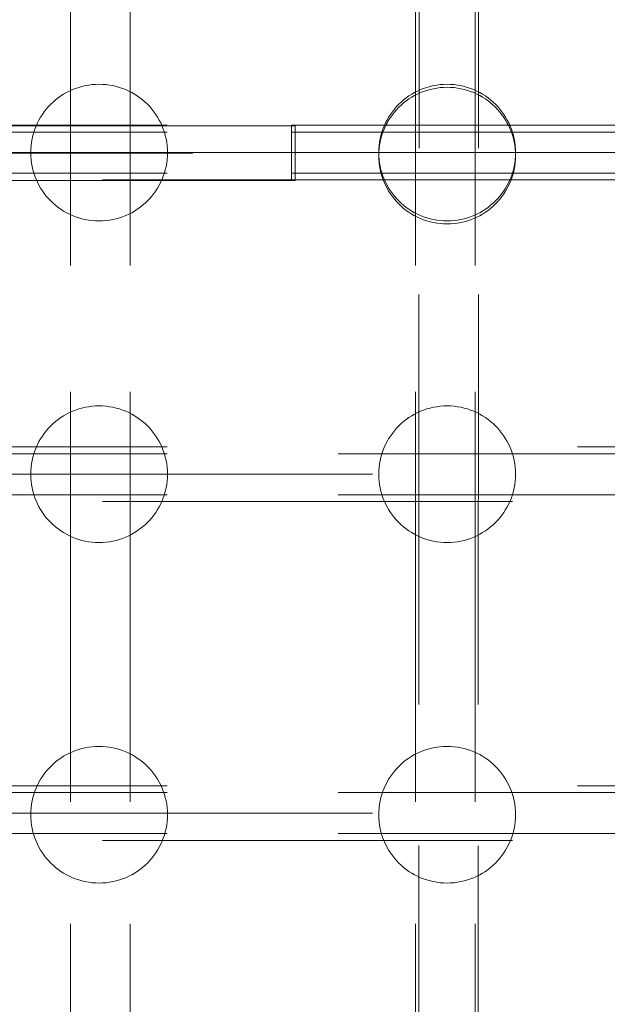
# Model space of a CAD drawing. Units: millimetres. Extents: x -8812 to -936, y 4108 to 13968.
# Drawn here: x -7137 to -6965, y 10209 to 10497 of the extents above; entities that cross this region are included whole.
import ezdxf

# ---------------------------------------------------------------- set-up
doc = ezdxf.new("R2010")
doc.units = ezdxf.units.MM
doc.header["$MEASUREMENT"] = 0
for name, pattern in [('Krawędzie ukryte', [170, 120, -50]), ('Kropki i Kreski', [360, 180, -90, 0, -90]), ('Przerywana', [240, 120, -120])]:
    doc.linetypes.add(name, pattern=pattern)
doc.layers.add('ZESTAW_Nr_pióra__7', color=7, linetype='Continuous', lineweight=18)

msp = doc.modelspace()

# ---------------------------------------------------------------- linework, layer by layer
at = {"layer": 'ZESTAW_Nr_pióra__7', "linetype": 'Przerywana'}
for p, q in [((-7019.97, 10579.77), (-7020.04, 10416.92)), ((-7002.57, 10579.76), (-7002.64, 10416.91)), ((-7121.93, 10545.38), (-7121.93, 10388.44)), ((-7104.53, 10545.38), (-7104.53, 10388.44)), ((-7021.01, 10545.38), (-7021.01, 10388.44)), ((-7003.61, 10545.38), (-7003.61, 10388.44)), ((-7213.67, 10466.45), (-6512.65, 10466.45)), ((-7145.65, 10466.32), (-7133.54, 10466.32)), ((-7133.54, 10466.32), (-7121.13, 10466.32)), ((-7121.13, 10466.32), (-7108.46, 10466.32)), ((-7108.46, 10466.32), (-7095.58, 10466.32)), ((-7095.58, 10466.32), (-7082.55, 10466.32)), ((-7082.55, 10466.32), (-7069.42, 10466.32)), ((-7069.42, 10466.32), (-7056.23, 10466.32)), ((-7057.35, 10466.45), (-6665.37, 10466.45)), ((-7057.35, 10450.45), (-7057.35, 10466.45)), ((-7056.23, 10466.3), (-7056.23, 10466.32)), ((-7056.23, 10466.25), (-7056.23, 10466.3)), ((-7056.23, 10466.17), (-7056.23, 10466.25)), ((-7056.23, 10466.06), (-7056.23, 10466.17)), ((-7056.23, 10465.92), (-7056.23, 10466.06)), ((-7056.23, 10465.75), (-7056.23, 10465.92)), ((-7056.23, 10465.55), (-7056.23, 10465.75)), ((-7056.23, 10465.33), (-7056.23, 10465.55)), ((-7056.23, 10465.07), (-7056.23, 10465.33)), ((-7056.23, 10464.79), (-7056.23, 10465.07)), ((-7056.23, 10464.48), (-7056.23, 10464.79)), ((-7056.23, 10464.15), (-7056.23, 10464.48)), ((-7056.23, 10463.79), (-7056.23, 10464.15)), ((-7056.23, 10463.42), (-7056.23, 10463.79)), ((-7056.23, 10463.02), (-7056.23, 10463.42)), ((-7056.23, 10462.6), (-7056.23, 10463.02)), ((-7056.23, 10462.17), (-7056.23, 10462.6)), ((-7056.23, 10461.72), (-7056.23, 10462.17)), ((-7056.23, 10461.26), (-7056.23, 10461.72)), ((-7056.23, 10460.79), (-7056.23, 10461.26)), ((-7056.23, 10460.31), (-7056.23, 10460.79)), ((-7056.23, 10459.81), (-7056.23, 10460.31)), ((-7056.23, 10459.32), (-7056.23, 10459.81)), ((-7056.23, 10458.82), (-7056.23, 10459.32)), ((-7056.23, 10458.32), (-7056.23, 10458.82)), ((-7056.23, 10457.81), (-7056.23, 10458.32)), ((-7056.23, 10457.31), (-7056.23, 10457.81)), ((-7056.23, 10456.82), (-7056.23, 10457.31)), ((-7056.23, 10456.33), (-7056.23, 10456.82)), ((-7056.23, 10455.84), (-7056.23, 10456.33)), ((-7056.23, 10455.37), (-7056.23, 10455.84)), ((-7056.23, 10454.91), (-7056.23, 10455.37)), ((-7056.23, 10454.46), (-7056.23, 10454.91)), ((-7056.23, 10454.03), (-7056.23, 10454.46)), ((-7056.23, 10453.61), (-7056.23, 10454.03)), ((-7056.23, 10453.22), (-7056.23, 10453.61)), ((-7056.23, 10452.84), (-7056.23, 10453.22)), ((-6512.65, 10450.45), (-7213.67, 10450.45)), ((-7145.65, 10450.32), (-7133.54, 10450.32)), ((-7133.54, 10450.32), (-7121.13, 10450.32)), ((-7121.13, 10450.32), (-7108.46, 10450.32)), ((-7108.46, 10450.32), (-7095.58, 10450.32)), ((-7095.58, 10450.32), (-7082.55, 10450.32)), ((-7082.55, 10450.32), (-7069.42, 10450.32)), ((-7069.42, 10450.32), (-7056.23, 10450.32)), ((-6665.37, 10450.45), (-7057.35, 10450.45)), ((-7056.23, 10452.48), (-7056.23, 10452.84)), ((-7056.23, 10452.15), (-7056.23, 10452.48)), ((-7056.23, 10451.84), (-7056.23, 10452.15)), ((-7056.23, 10451.56), (-7056.23, 10451.84)), ((-7056.23, 10451.31), (-7056.23, 10451.56)), ((-7056.23, 10451.08), (-7056.23, 10451.31)), ((-7056.23, 10450.88), (-7056.23, 10451.08)), ((-7056.23, 10450.71), (-7056.23, 10450.88)), ((-7056.23, 10450.57), (-7056.23, 10450.71)), ((-7056.23, 10450.46), (-7056.23, 10450.57)), ((-7056.23, 10450.38), (-7056.23, 10450.46)), ((-7056.23, 10450.33), (-7056.23, 10450.38)), ((-7056.23, 10450.32), (-7056.23, 10450.33)), ((-7020.04, 10416.92), (-7020.1, 10255.59)), ((-7002.64, 10416.91), (-7002.7, 10255.58)), ((-7121.93, 10388.44), (-7121.93, 10232.75)), ((-7104.53, 10388.44), (-7104.53, 10232.75)), ((-7021.01, 10388.44), (-7021.01, 10232.75)), ((-7003.61, 10388.44), (-7003.61, 10232.75)), ((-7213.67, 10372.31), (-6512.65, 10372.31)), ((-6512.65, 10356.31), (-7213.67, 10356.31)), ((-7213.67, 10273.11), (-6512.65, 10273.11)), ((-6512.65, 10257.11), (-7213.67, 10257.11)), ((-7020.1, 10255.59), (-7020.17, 10096.53)), ((-7002.7, 10255.58), (-7002.77, 10096.52)), ((-7121.93, 10232.75), (-7121.93, 10078.94)), ((-7104.53, 10232.75), (-7104.53, 10078.94)), ((-7021.01, 10232.75), (-7021.01, 10078.94)), ((-7003.61, 10232.75), (-7003.61, 10078.94))]:
    msp.add_line(p, q, dxfattribs=at)
at = {"layer": 'ZESTAW_Nr_pióra__7', "linetype": 'Krawędzie ukryte'}
for p, q in [((-7213.67, 10464.45), (-6512.65, 10464.45)), ((-7057.35, 10464.45), (-6665.37, 10464.45)), ((-7213.67, 10452.45), (-6512.65, 10452.45)), ((-7057.35, 10452.45), (-6665.37, 10452.45)), ((-7213.67, 10370.31), (-6512.65, 10370.31)), ((-7213.67, 10358.31), (-6512.65, 10358.31)), ((-7213.67, 10271.11), (-6512.65, 10271.11)), ((-7213.67, 10259.11), (-6512.65, 10259.11))]:
    msp.add_line(p, q, dxfattribs=at)
at = {"layer": 'ZESTAW_Nr_pióra__7', "linetype": 'Kropki i Kreski'}
for p, q in [((-7266.23, 10458.32), (-7056.23, 10458.32)), ((-7213.67, 10458.45), (-6512.65, 10458.45)), ((-7057.35, 10458.45), (-6665.37, 10458.45)), ((-7213.67, 10364.31), (-6512.65, 10364.31)), ((-7213.67, 10265.11), (-6512.65, 10265.11))]:
    msp.add_line(p, q, dxfattribs=at)
at = {"layer": 'ZESTAW_Nr_pióra__7', "linetype": 'Przerywana'}
for centre, start, end in [((-7113.61, 10458.45), 90, 270), ((-7113.61, 10458.45), 270, 90), ((-7011.8, 10458.45), 90, 270), ((-7011.8, 10457.57), 90, 270), ((-7011.8, 10458.45), 270, 90), ((-7011.8, 10457.57), 270, 90), ((-7113.61, 10364.31), 90, 270), ((-7113.61, 10364.31), 270, 90), ((-7011.8, 10364.31), 90, 270), ((-7011.8, 10364.31), 270, 90), ((-7113.61, 10264.65), 90, 270), ((-7113.61, 10264.65), 270, 90), ((-7011.8, 10264.65), 90, 270), ((-7011.8, 10264.65), 270, 90)]:
    msp.add_arc(centre, 20, start, end, dxfattribs=at)

doc.saveas('drawing.dxf')
